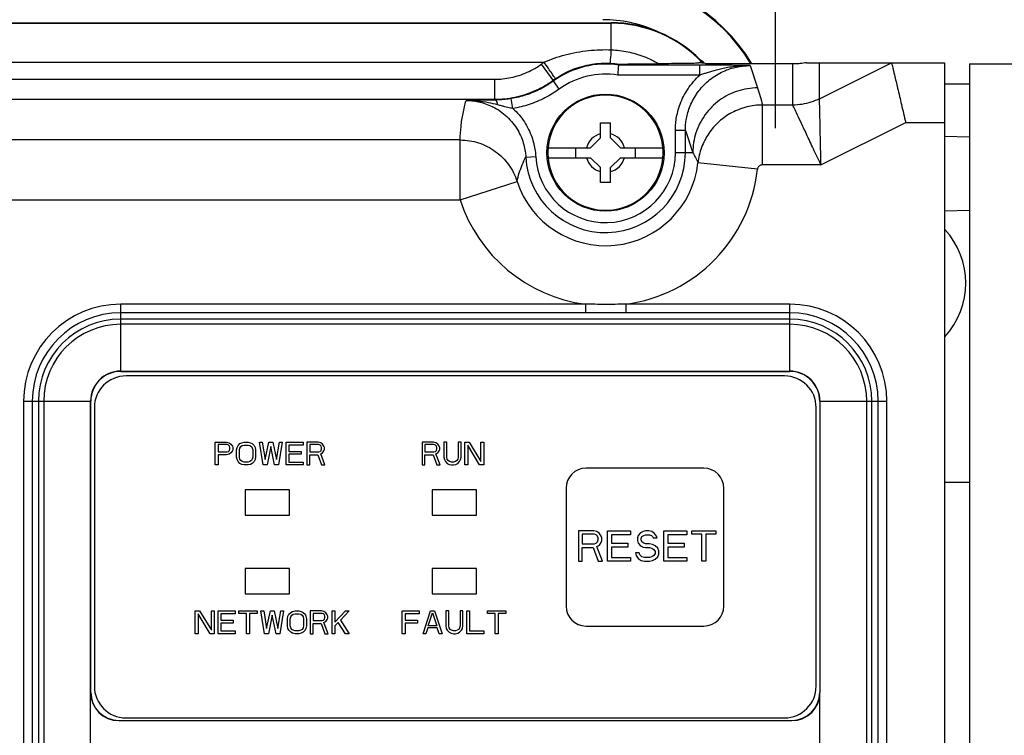
# Model space of a CAD drawing. Units: inches. Extents: x 0 to 34, y 0 to 22.
# Drawn here: x 11.1 to 13.7, y 16.7 to 18.6 of the extents above; entities that cross this region are included whole.
import ezdxf

# ---------------------------------------------------------------- set-up
doc = ezdxf.new("R2010")
doc.units = ezdxf.units.IN
doc.header["$LTSCALE"] = 1.87
doc.header["$MEASUREMENT"] = 0
doc.layers.get('0').update_dxf_attribs({"linetype": 'CONTINUOUS'})
doc.layers.add('COS_FEATURE', color=7, linetype='CONTINUOUS')
doc.styles.get("Standard").update_dxf_attribs({"font": 'txt', "width": 0.8})
doc.dimstyles.new('DIMSTYLE_1', dxfattribs={"dimtxt": 0.15625, "dimasz": 0.1875, "dimexe": 0.18, "dimexo": 0.0625, "dimgap": 0.09, "dimtad": 0, "dimtih": 1, "dimtoh": 1, "dimdec": 3, "dimlfac": 1.538462, "dimzin": 4, "dimdsep": 46, "dimtxsty": 'STANDARD', "dimblk": 'CLOSED', "dimblk1": 'CLOSED', "dimblk2": 'CLOSED', "dimcen": 0.09, "dimadec": 0, "dimazin": 0, "dimtp": 0.001, "dimtm": 0.001, "dimtfac": 1, "dimtdec": 3, "dimtofl": 0, "dimtmove": 0, "dimatfit": 3, "dimldrblk": 'CLOSED', "dimfxl": 1, "dimtolj": 1, "dimtzin": 4, "dimarcsym": 0})
doc.dimstyles.new('DIMSTYLE_2', dxfattribs={"dimtxt": 0.15625, "dimasz": 0.1875, "dimexe": 0.18, "dimexo": 0.0625, "dimgap": 0.09, "dimtad": 0, "dimtih": 1, "dimtoh": 1, "dimdec": 1, "dimlfac": 1.538462, "dimzin": 4, "dimdsep": 46, "dimtxsty": 'STANDARD', "dimblk": 'CLOSED', "dimblk1": 'CLOSED', "dimblk2": 'CLOSED', "dimcen": 0.09, "dimadec": 0, "dimazin": 0, "dimtp": 0.1, "dimtm": 0.1, "dimtfac": 1, "dimtdec": 1, "dimtofl": 0, "dimtmove": 0, "dimatfit": 3, "dimldrblk": 'CLOSED', "dimfxl": 1, "dimtolj": 1, "dimtzin": 4, "dimarcsym": 0})

# ---------------------------------------------------------------- blocks, each defined once
blk = doc.blocks.new('_CLOSED')
at = {"color": 0, "linetype": 'BYBLOCK'}
for p, q in [((0, 0), (-1, 0.167)), ((-1, 0.167), (-1, -0.167)), ((-1, -0.167), (0, 0)), ((-1, 0), (0, 0))]:
    blk.add_line(p, q, dxfattribs=at)
blk = doc.blocks.new('*D4')
at = {"color": 2, "linetype": 'CONTINUOUS'}
for p, q in [((4.0829, 18.3134), (4.0829, 20.4114)), ((15.4549, 18.438), (15.4549, 20.4114)), ((4.0829, 20.2864), (9.0035, 20.2864)), ((15.4549, 20.2864), (10.0347, 20.2864))]:
    blk.add_line(p, q, dxfattribs=at)
at = {"color": 2, "linetype": 'CONTINUOUS', "xscale": 0.1875, "yscale": 0.1875, "zscale": 0.1875, "rotation": 180}
blk.add_blockref('_CLOSED', (4.0829, 20.2864), dxfattribs=at)
at = {"color": 2, "linetype": 'CONTINUOUS', "xscale": 0.1875, "yscale": 0.1875, "zscale": 0.1875}
blk.add_blockref('_CLOSED', (15.4549, 20.2864), dxfattribs=at)
at = {"color": 2, "linetype": 'CONTINUOUS', "width": 0.8}
for s, height, p in [('444,38', 0.15625, (9.0816, 20.2083)), ('[', 0.1562, (9.0816, 19.9739)), (']', 0.1562, (9.8316, 19.9739)), ('17.50', 0.15625, (9.2066, 19.9739))]:
    blk.add_text(s, height=height, dxfattribs=at).set_placement(p)
blk = doc.blocks.new('*D6')
at = {"color": 2, "linetype": 'CONTINUOUS'}
for p, q in [((12.2847, 19.0248), (12.2847, 19.7858)), ((13.0631, 18.2852), (13.0631, 19.7858)), ((12.2847, 19.6608), (12.6739, 19.6608)), ((13.0631, 19.6608), (12.6739, 19.6608)), ((12.6739, 19.6608), (13.1009, 19.6608))]:
    blk.add_line(p, q, dxfattribs=at)
at = {"color": 2, "linetype": 'CONTINUOUS', "xscale": 0.1875, "yscale": 0.1875, "zscale": 0.1875, "rotation": 180}
blk.add_blockref('_CLOSED', (12.2847, 19.6608), dxfattribs=at)
at = {"color": 2, "linetype": 'CONTINUOUS', "xscale": 0.1875, "yscale": 0.1875, "zscale": 0.1875}
blk.add_blockref('_CLOSED', (13.0631, 19.6608), dxfattribs=at)
at = {"color": 2, "linetype": 'CONTINUOUS', "width": 0.8}
for s, height, p in [('30,4', 0.15625, (13.179, 19.5827)), ('[', 0.1562, (13.179, 19.3483)), (']', 0.1562, (13.429, 19.3483)), ('1', 0.1562, (13.304, 19.3483))]:
    blk.add_text(s, height=height, dxfattribs=at).set_placement(p)
blk = doc.blocks.new('*D7')
at = {"color": 2, "linetype": 'CONTINUOUS'}
for p, q in [((12.7567, 19.2054), (17.1393, 19.2054)), ((17.0143, 19.2054), (17.0143, 16.0276)), ((17.0143, 11.8481), (17.0143, 15.4807)), ((12.7567, 11.8481), (17.1393, 11.8481))]:
    blk.add_line(p, q, dxfattribs=at)
at = {"color": 2, "linetype": 'CONTINUOUS', "xscale": 0.1875, "yscale": 0.1875, "zscale": 0.1875}
for p, rotation in [((17.0143, 19.2054), 90), ((17.0143, 11.8481), 270)]:
    blk.add_blockref('_CLOSED', p, dxfattribs=dict(at, rotation=rotation))
at = {"color": 2, "linetype": 'CONTINUOUS', "width": 0.8}
for s, height, p in [('287,5', 0.15625, (16.5768, 15.7932)), ('[', 0.1562, (16.5768, 15.5588)), ('11.32', 0.15625, (16.7018, 15.5588)), (']', 0.1562, (17.3268, 15.5588))]:
    blk.add_text(s, height=height, dxfattribs=at).set_placement(p)
blk = doc.blocks.new('*D8')
at = {"color": 2, "linetype": 'CONTINUOUS'}
for p, q in [((12.3472, 18.9623), (16.1575, 18.9623)), ((16.0325, 18.9623), (16.0325, 15.8169)), ((16.0325, 12.104), (16.0325, 15.2701)), ((12.4137, 12.104), (16.1575, 12.104))]:
    blk.add_line(p, q, dxfattribs=at)
at = {"color": 2, "linetype": 'CONTINUOUS', "xscale": 0.1875, "yscale": 0.1875, "zscale": 0.1875}
for p, rotation in [((16.0325, 18.9623), 90), ((16.0325, 12.104), 270)]:
    blk.add_blockref('_CLOSED', p, dxfattribs=dict(at, rotation=rotation))
at = {"color": 2, "linetype": 'CONTINUOUS', "width": 0.8}
for s, height, p in [('268', 0.15625, (15.595, 15.5826)), ('[', 0.1562, (15.595, 15.3482)), (']', 0.1562, (16.345, 15.3482)), ('10.55', 0.15625, (15.72, 15.3482))]:
    blk.add_text(s, height=height, dxfattribs=at).set_placement(p)

msp = doc.modelspace()

# ---------------------------------------------------------------- linework, layer by layer
at = {"color": 7, "linetype": 'CONTINUOUS'}
for p, q in [((8.77368, 18.55587), (12.64195, 18.55587)), ((8.77368, 18.5544), (12.64195, 18.5544)), ((12.64195, 18.4864), (12.64195, 18.55587)), ((8.77368, 18.45463), (12.46976, 18.45463)), ((12.49257, 18.40815), (12.46258, 18.4496)), ((12.66126, 18.44935), (12.66109, 18.4471)), ((12.86933, 18.4471), (12.66109, 18.4471)), ((12.86933, 18.42151), (12.86933, 18.4471)), ((12.87538, 18.45301), (12.87538, 18.45731)), ((12.87538, 18.45301), (12.8794, 18.45301)), ((13.10771, 18.44994), (12.88628, 18.44994)), ((13.10771, 18.34448), (13.10771, 18.44994)), ((13.14261, 18.45314), (13.49718, 18.45314)), ((13.17632, 18.36068), (13.17632, 18.45314)), ((13.17632, 18.36068), (13.36129, 18.4531)), ((13.49718, 18.45314), (13.49718, 12.61314)), ((13.56116, 18.45046), (15.29236, 18.45046)), ((13.56116, 18.45046), (13.56116, 12.61582)), ((12.86933, 18.42151), (12.65911, 18.42151)), ((12.99835, 18.44579), (13.01746, 18.38848)), ((8.93852, 18.41075), (12.34262, 18.41075)), ((12.34262, 18.35959), (12.34262, 18.41075)), ((12.49257, 18.40815), (12.49353, 18.40629)), ((12.50855, 18.38559), (12.49353, 18.40629)), ((13.49718, 18.39928), (13.56116, 18.39928)), ((8.93852, 18.35959), (12.34262, 18.35959)), ((12.38912, 18.3357), (12.38495, 18.36094)), ((13.10771, 18.34448), (13.02972, 18.34448)), ((13.02972, 18.19099), (13.02972, 18.34448)), ((12.61431, 18.29897), (12.6399, 18.29897)), ((12.61431, 18.26058), (12.61431, 18.29897)), ((12.6399, 18.26058), (12.6399, 18.29897)), ((13.18013, 18.19099), (13.3975, 18.2996)), ((13.3975, 18.2996), (13.49718, 18.2996)), ((12.83205, 18.27942), (12.80646, 18.27942)), ((12.80646, 18.2222), (12.80646, 18.27942)), ((12.83205, 18.2222), (12.83205, 18.27942)), ((12.83205, 18.27942), (12.85112, 18.2222)), ((12.25394, 18.25491), (11.01812, 18.25491)), ((12.25394, 18.10142), (12.25394, 18.25491)), ((12.61431, 18.26058), (12.58872, 18.23499)), ((12.6399, 18.26058), (12.66549, 18.23499)), ((13.49718, 18.26493), (13.56116, 18.26326)), ((12.47989, 18.23499), (12.58872, 18.23499)), ((12.55033, 18.23499), (12.55033, 18.2094)), ((12.66549, 18.23499), (12.77432, 18.23499)), ((12.70388, 18.2094), (12.70388, 18.23499)), ((12.85112, 18.2222), (12.80646, 18.2222)), ((12.42247, 18.21102), (12.44802, 18.21242)), ((12.47989, 18.2094), (12.58872, 18.2094)), ((12.61431, 18.18381), (12.58872, 18.2094)), ((12.6399, 18.18381), (12.66549, 18.2094)), ((12.66549, 18.2094), (12.77432, 18.2094)), ((13.017, 18.17958), (12.86437, 18.19626)), ((12.61431, 18.14542), (12.61431, 18.18381)), ((12.6399, 18.14542), (12.6399, 18.18381)), ((13.18013, 18.19099), (13.02972, 18.19099)), ((12.25394, 18.10142), (12.40002, 18.1487)), ((12.6399, 18.14542), (12.61431, 18.14542)), ((10.86462, 18.10142), (12.25396, 18.10142)), ((13.49718, 18.073), (13.56116, 18.07468)), ((11.38289, 17.66099), (11.38289, 17.83341)), ((12.57535, 17.83341), (11.38289, 17.83341)), ((12.57534, 17.83341), (12.57534, 17.81125)), ((13.10002, 17.83341), (12.67887, 17.83341)), ((12.67887, 17.83341), (12.67887, 17.81125)), ((13.10002, 17.66099), (13.10002, 17.83341)), ((12.57534, 17.81125), (11.38289, 17.81125)), ((13.10002, 17.79514), (11.38289, 17.79514)), ((13.10002, 17.81125), (12.67887, 17.81125)), ((13.10002, 17.78183), (11.38289, 17.78183)), ((11.38289, 17.66167), (13.10002, 17.66167)), ((11.38289, 17.66099), (13.10002, 17.66099)), ((13.08646, 17.64925), (11.39646, 17.64925)), ((11.13371, 17.58422), (11.13371, 15.12241)), ((11.13371, 17.58422), (11.30612, 17.58422)), ((11.15587, 17.58422), (11.15587, 15.12241)), ((11.17198, 17.58422), (11.17198, 15.12241)), ((11.18528, 17.58422), (11.18528, 15.12241)), ((11.30545, 16.83694), (11.30545, 17.58422)), ((11.30612, 16.83698), (11.30612, 17.58422)), ((11.31521, 17.568), (11.31521, 16.853)), ((13.16771, 16.853), (13.16771, 17.568)), ((13.17679, 17.58422), (13.3492, 17.58422)), ((13.17679, 17.58422), (13.17679, 16.83698)), ((13.17746, 17.58422), (13.17746, 16.83694)), ((13.29763, 15.12241), (13.29763, 17.58422)), ((13.31093, 15.12241), (13.31093, 17.58422)), ((13.32704, 15.12241), (13.32704, 17.58422)), ((13.3492, 15.12241), (13.3492, 17.58422)), ((12.87961, 17.41233), (12.57702, 17.41233)), ((12.52584, 17.36115), (12.52584, 17.05857)), ((12.93079, 17.05857), (12.93079, 17.36115)), ((13.56116, 17.37566), (13.49718, 17.37566)), ((11.81603, 17.35675), (11.70228, 17.35675)), ((11.70228, 17.35675), (11.70228, 17.29175)), ((11.81603, 17.29175), (11.81603, 17.35675)), ((12.29573, 17.35675), (12.18198, 17.35675)), ((12.18198, 17.35675), (12.18198, 17.29175)), ((12.29573, 17.29175), (12.29573, 17.35675)), ((11.70228, 17.29175), (11.81603, 17.29175)), ((12.18198, 17.29175), (12.29573, 17.29175)), ((11.81603, 17.15504), (11.70228, 17.15504)), ((11.70228, 17.15504), (11.70228, 17.09004)), ((11.81603, 17.09004), (11.81603, 17.15504)), ((12.29573, 17.15504), (12.18198, 17.15504)), ((12.18198, 17.15504), (12.18198, 17.09004)), ((12.29573, 17.09004), (12.29573, 17.15504)), ((11.70228, 17.09004), (11.81603, 17.09004)), ((12.18198, 17.09004), (12.29573, 17.09004)), ((12.57702, 17.00738), (12.87961, 17.00738)), ((11.30545, 16.83694), (11.30612, 16.83698)), ((11.30545, 16.61694), (11.30547, 16.83694)), ((13.17746, 16.83694), (13.17679, 16.83698)), ((13.17744, 16.61694), (13.17746, 16.83694)), ((11.37778, 16.76533), (13.10514, 16.76533)), ((11.37778, 16.76466), (11.37778, 16.76533)), ((11.37778, 16.76466), (13.10514, 16.76466)), ((11.39646, 16.77175), (13.08646, 16.77175)), ((13.10514, 16.76466), (13.10514, 16.76533))]:
    msp.add_line(p, q, dxfattribs=at)
msp.add_lwpolyline([(13.36129, 18.4531), (13.36127, 18.45313), (13.36124, 18.45314), (13.36119, 18.45314)], dxfattribs=at)
msp.add_circle((12.62711, 18.2222), 0.15034, dxfattribs=at)
for centre, radius, start, end in [((12.61994, 18.22271), 0.44528, 30.74529, 90), ((12.61994, 18.22271), 0.4432, 30.9507, 90), ((12.61994, 18.22271), 0.34087, 66.02645, 90), ((12.64195, 18.23499), 0.32088, 44.5945, 90), ((12.64195, 18.23499), 0.31941, 43.04491, 90), ((12.62711, 18.2222), 0.28068, 124.09541, 125.88536), ((12.62711, 18.2222), 0.22745, 81.40631, 125.96449), ((12.64195, 18.23499), 0.32236, 42.55692, 43.60365), ((12.62711, 18.2222), 0.20187, 80.87696, 125.96449), ((12.62711, 18.2222), 0.22952, 124.09541, 125.88536), ((12.62711, 18.2222), 0.14781, 4.96738, 175.03386), ((12.62711, 18.2222), 0.05031, 104.73391, 165.26609), ((12.62711, 18.2222), 0.05031, 14.73391, 75.26609), ((12.62711, 18.2222), 0.20495, 183.12539, 360), ((12.62711, 18.2222), 0.17936, 183.12539, 360), ((12.62711, 18.2222), 0.23868, 197.93404, 353.76281), ((12.62711, 18.2222), 0.14781, 184.96738, 355.03386), ((12.62711, 18.2222), 0.05031, 194.73391, 255.26609), ((12.62711, 18.2222), 0.05031, 284.73391, 345.26609), ((12.62711, 18.2222), 0.39222, 277.58375, 353.76279), ((12.62711, 18.2222), 0.39222, 197.93461, 262.41659), ((13.34671, 17.88747), 0.20472, 317.62151, 42.37849), ((11.38289, 17.58422), 0.24918, 90, 180), ((13.10002, 17.58422), 0.24918, 0, 90), ((11.38289, 17.58422), 0.22702, 90, 180), ((11.38289, 17.58422), 0.21091, 90, 180), ((13.10002, 17.58422), 0.22702, 0, 90), ((13.10002, 17.58422), 0.21091, 0, 90), ((11.38289, 17.58422), 0.19761, 90, 180), ((13.10002, 17.58422), 0.19761, 0, 90), ((11.38289, 17.58422), 0.07744, 90, 180), ((11.38289, 17.58422), 0.07677, 90, 180), ((11.39646, 17.568), 0.08125, 90, 180), ((13.08646, 17.568), 0.08125, 0, 90), ((13.10002, 17.58422), 0.07744, 0, 90), ((13.10002, 17.58422), 0.07677, 0, 90), ((12.57702, 17.36115), 0.05118, 90, 180), ((12.87961, 17.36115), 0.05118, 0, 90), ((12.57702, 17.05857), 0.05118, 180, 270), ((12.87961, 17.05857), 0.05118, 270, 360), ((11.37778, 16.83698), 0.07232, 180.03015, 270), ((11.37778, 16.83698), 0.07165, 180, 270), ((11.39646, 16.853), 0.08125, 180, 270), ((13.08646, 16.853), 0.08125, 270, 360), ((13.10514, 16.83698), 0.07165, 270, 360), ((13.10514, 16.83698), 0.07232, 270, 359.96986)]:
    msp.add_arc(centre, radius, start, end, dxfattribs=at)
for points, knots in [([(12.46976, 18.45463), (12.47807, 18.45835), (12.49574, 18.46537), (12.52373, 18.47395), (12.55341, 18.4805), (12.58351, 18.48476), (12.61307, 18.48676), (12.63248, 18.48673), (12.64195, 18.4864)], [0, 0, 0, 0, 0.1546722, 0.322761, 0.4969378, 0.6705133, 0.8389431, 1, 1, 1, 1]), ([(12.63924, 18.4516), (12.6402, 18.45285), (12.63931, 18.45917), (12.64142, 18.47019), (12.6416, 18.48045), (12.64195, 18.4864)], [0, 0, 0, 0, 0.1353242, 0.4877788, 1, 1, 1, 1]), ([(12.64195, 18.4864), (12.65621, 18.48586), (12.68469, 18.48243), (12.72599, 18.47034), (12.75188, 18.45784), (12.76423, 18.45057)], [0, 0, 0, 0, 0.3328728, 0.6657087, 1, 1, 1, 1]), ([(12.34262, 18.41075), (12.34947, 18.41075), (12.36348, 18.41146), (12.38459, 18.41471), (12.40571, 18.42031), (12.42612, 18.42814), (12.4452, 18.4379), (12.45701, 18.44557), (12.46258, 18.4496)], [0, 0, 0, 0, 0.1603103, 0.3278689, 0.4992672, 0.6708879, 0.8389483, 1, 1, 1, 1]), ([(12.49845, 18.41226), (12.49797, 18.4136), (12.4945, 18.41759), (12.48897, 18.42658), (12.47997, 18.43941), (12.47337, 18.44931), (12.46976, 18.45463)], [0, 0, 0, 0, 0.0835088, 0.3019807, 0.6232481, 1, 1, 1, 1]), ([(12.49845, 18.41226), (12.50513, 18.41678), (12.51937, 18.42538), (12.54229, 18.43606), (12.56663, 18.44423), (12.59134, 18.44955), (12.6156, 18.45205), (12.63151, 18.45201), (12.63924, 18.4516)], [0, 0, 0, 0, 0.1628206, 0.334836, 0.5090023, 0.6796865, 0.8436892, 1, 1, 1, 1]), ([(12.63924, 18.4516), (12.64293, 18.4514), (12.65029, 18.45083), (12.65762, 18.4499), (12.66126, 18.44935)], [0, 0, 0, 0, 0.5001818, 1, 1, 1, 1]), ([(12.65911, 18.42151), (12.65945, 18.42571), (12.66002, 18.43302), (12.66067, 18.44154), (12.661, 18.44588), (12.66109, 18.4471)], [0, 0, 0, 0, 0.4919644, 0.8570956, 1, 1, 1, 1]), ([(12.66126, 18.44935), (12.66129, 18.44978), (12.66367, 18.44909), (12.66591, 18.44979), (12.67047, 18.4496), (12.67545, 18.44979), (12.68122, 18.44984), (12.68749, 18.44993), (12.69433, 18.45002), (12.70183, 18.4501), (12.71005, 18.45019), (12.71906, 18.45028), (12.72893, 18.45036), (12.73975, 18.45044), (12.75162, 18.45051), (12.7599, 18.45055), (12.76423, 18.45057)], [0, 0, 0, 0, 0.0127066, 0.0438891, 0.0857788, 0.136286, 0.1924387, 0.2528181, 0.3190872, 0.3917475, 0.471337, 0.5585527, 0.654108, 0.7588786, 0.8739584, 1, 1, 1, 1]), ([(12.87538, 18.45301), (12.87493, 18.45197), (12.86902, 18.45318), (12.86068, 18.45121), (12.84382, 18.45163), (12.82222, 18.45089), (12.79481, 18.45076), (12.77495, 18.45061), (12.76423, 18.45057)], [0, 0, 0, 0, 0.0304265, 0.1184918, 0.2642101, 0.4634213, 0.7106789, 1, 1, 1, 1]), ([(12.99835, 18.44579), (12.99235, 18.44589), (12.9808, 18.44607), (12.96401, 18.44632), (12.9482, 18.44653), (12.93318, 18.44671), (12.91893, 18.44686), (12.90548, 18.44697), (12.89282, 18.44704), (12.88086, 18.44709), (12.87311, 18.4471), (12.86933, 18.4471)], [0, 0, 0, 0, 0.139537, 0.2686951, 0.3904793, 0.5071899, 0.6178343, 0.7219015, 0.8198081, 0.9122781, 1, 1, 1, 1]), ([(12.87538, 18.45731), (12.87456, 18.45781), (12.87292, 18.45881), (12.87127, 18.45979), (12.87045, 18.46028)], [0, 0, 0, 0, 0.5007087, 1, 1, 1, 1]), ([(12.87045, 18.46028), (12.87128, 18.45908), (12.87293, 18.45667), (12.87456, 18.45423), (12.87538, 18.45301)], [0, 0, 0, 0, 0.4974378, 1, 1, 1, 1]), ([(12.88628, 18.44994), (12.88514, 18.45046), (12.88285, 18.45148), (12.88055, 18.4525), (12.8794, 18.45301)], [0, 0, 0, 0, 0.4981613, 1, 1, 1, 1]), ([(13.14261, 18.45314), (13.14139, 18.45314), (13.13762, 18.45234), (13.13019, 18.45136), (13.11977, 18.45021), (13.11189, 18.44994), (13.10771, 18.44994)], [0, 0, 0, 0, 0.1045124, 0.3263443, 0.6421266, 1, 1, 1, 1]), ([(13.36129, 18.4531), (13.36197, 18.45023), (13.36442, 18.43982), (13.36956, 18.41806), (13.37732, 18.38514), (13.38694, 18.34437), (13.39388, 18.31497), (13.3975, 18.2996)], [0, 0, 0, 0, 0.0561835, 0.203332, 0.4253332, 0.699641, 1, 1, 1, 1]), ([(12.80646, 18.27942), (12.80646, 18.28409), (12.80683, 18.29418), (12.8087, 18.31032), (12.81244, 18.32826), (12.81851, 18.34744), (12.82718, 18.36712), (12.83858, 18.38656), (12.85261, 18.40502), (12.86353, 18.41624), (12.86933, 18.42151)], [0, 0, 0, 0, 0.0876692, 0.1892301, 0.3045452, 0.4309092, 0.5659133, 0.7072846, 0.8527247, 1, 1, 1, 1]), ([(12.83205, 18.27942), (12.83205, 18.2835), (12.83238, 18.29231), (12.83402, 18.30641), (12.83731, 18.32208), (12.84265, 18.33883), (12.85029, 18.35601), (12.86032, 18.37295), (12.87266, 18.38901), (12.88705, 18.40361), (12.90306, 18.41628), (12.92011, 18.42667), (12.93754, 18.43465), (12.95464, 18.44026), (12.97071, 18.44372), (12.98517, 18.44545), (12.9942, 18.44579), (12.99835, 18.44579)], [0, 0, 0, 0, 0.0468503, 0.1011682, 0.1628813, 0.2305013, 0.302746, 0.3783754, 0.4561431, 0.5348423, 0.6132407, 0.6900032, 0.7637163, 0.8329658, 0.8963294, 0.9522524, 1, 1, 1, 1]), ([(12.99835, 18.44579), (12.9913, 18.44584), (12.97786, 18.44543), (12.95871, 18.44354), (12.94144, 18.44082), (12.92589, 18.43761), (12.91196, 18.4342), (12.89956, 18.4308), (12.8885, 18.42754), (12.87858, 18.42447), (12.87231, 18.42247), (12.86933, 18.42151)], [0, 0, 0, 0, 0.1604528, 0.3055863, 0.4374058, 0.5579949, 0.6666196, 0.7636392, 0.8504936, 0.9288056, 1, 1, 1, 1]), ([(12.36826, 18.36088), (12.37717, 18.36178), (12.39509, 18.36454), (12.42148, 18.37153), (12.447, 18.38133), (12.47084, 18.39352), (12.4856, 18.40311), (12.49257, 18.40815)], [0, 0, 0, 0, 0.1995803, 0.4036765, 0.6080044, 0.8081557, 1, 1, 1, 1]), ([(12.49353, 18.40629), (12.48288, 18.39857), (12.46033, 18.38472), (12.42372, 18.36942), (12.39797, 18.36309), (12.38495, 18.36094)], [0, 0, 0, 0, 0.332563, 0.6662914, 1, 1, 1, 1]), ([(12.50855, 18.38559), (12.49688, 18.37712), (12.47209, 18.36189), (12.43183, 18.34505), (12.40346, 18.33807), (12.38912, 18.3357)], [0, 0, 0, 0, 0.3315458, 0.6657175, 1, 1, 1, 1]), ([(13.01746, 18.38848), (13.00011, 18.38847), (12.96518, 18.38295), (12.91809, 18.35894), (12.88067, 18.32154), (12.85665, 18.27446), (12.85113, 18.23954), (12.85112, 18.2222)], [0, 0, 0, 0, 0.2000212, 0.4000428, 0.6000509, 0.8000367, 1, 1, 1, 1]), ([(13.01746, 18.38848), (13.01986, 18.38127), (13.02431, 18.3667), (13.02804, 18.35193), (13.02972, 18.34448)], [0, 0, 0, 0, 0.4987253, 1, 1, 1, 1]), ([(12.25394, 18.25491), (12.25425, 18.26643), (12.2558, 18.28931), (12.26092, 18.32319), (12.26613, 18.34531), (12.26918, 18.35622)], [0, 0, 0, 0, 0.3366441, 0.6690724, 1, 1, 1, 1]), ([(12.34337, 18.35727), (12.33543, 18.35719), (12.3193, 18.357), (12.29457, 18.35664), (12.27778, 18.35637), (12.26918, 18.35622)], [0, 0, 0, 0, 0.3212849, 0.6521576, 1, 1, 1, 1]), ([(12.35093, 18.34482), (12.34299, 18.34694), (12.32606, 18.35098), (12.29878, 18.35529), (12.27937, 18.3563), (12.26918, 18.35622)], [0, 0, 0, 0, 0.2976741, 0.6304582, 1, 1, 1, 1]), ([(12.26918, 18.35622), (12.27409, 18.35622), (12.28463, 18.35572), (12.30136, 18.35317), (12.31903, 18.34832), (12.33076, 18.34347), (12.33643, 18.34071)], [0, 0, 0, 0, 0.2116185, 0.4543184, 0.7281906, 1, 1, 1, 1]), ([(12.34337, 18.35727), (12.34325, 18.35766), (12.343, 18.35843), (12.34275, 18.3592), (12.34262, 18.35959)], [0, 0, 0, 0, 0.5000318, 1, 1, 1, 1]), ([(12.38495, 18.36094), (12.38245, 18.36053), (12.37732, 18.35975), (12.36943, 18.35878), (12.36116, 18.35801), (12.35243, 18.35747), (12.34645, 18.3573), (12.34337, 18.35727)], [0, 0, 0, 0, 0.1825023, 0.3723394, 0.5705151, 0.7791586, 1, 1, 1, 1]), ([(12.35093, 18.34482), (12.35045, 18.34703), (12.34932, 18.35085), (12.34702, 18.35539), (12.34449, 18.35719), (12.34337, 18.35727)], [0, 0, 0, 0, 0.447169, 0.7786035, 1, 1, 1, 1]), ([(13.17632, 18.36068), (13.16925, 18.35715), (13.15456, 18.35117), (13.13142, 18.34571), (13.1156, 18.34448), (13.10771, 18.34448)], [0, 0, 0, 0, 0.3333402, 0.6666754, 1, 1, 1, 1]), ([(13.18014, 18.19099), (13.17989, 18.20632), (13.17908, 18.23554), (13.17824, 18.27628), (13.17745, 18.31026), (13.17688, 18.33562), (13.17653, 18.35145), (13.17635, 18.3587), (13.17631, 18.36068)], [0, 0, 0, 0, 0.2710464, 0.5166381, 0.720158, 0.8719241, 0.9649765, 1, 1, 1, 1]), ([(12.33643, 18.34071), (12.33694, 18.34046), (12.34393, 18.337), (12.35708, 18.32921), (12.37439, 18.31524), (12.38958, 18.2988), (12.40201, 18.28066), (12.41133, 18.26183), (12.41757, 18.24343), (12.42111, 18.22655), (12.4222, 18.2159), (12.42247, 18.21102)], [0, 0, 0, 0, 0.0103758, 0.1433915, 0.2802506, 0.4181369, 0.5537315, 0.6833737, 0.8033859, 0.9102112, 1, 1, 1, 1]), ([(12.38912, 18.3357), (12.38704, 18.33607), (12.38269, 18.33691), (12.37585, 18.33841), (12.36832, 18.34024), (12.35993, 18.34241), (12.35405, 18.34398), (12.35093, 18.34482)], [0, 0, 0, 0, 0.16132, 0.33848, 0.5343891, 0.7534545, 1, 1, 1, 1]), ([(12.38912, 18.3357), (12.3948, 18.33058), (12.40546, 18.31965), (12.41908, 18.30156), (12.43, 18.28249), (12.43811, 18.2633), (12.44356, 18.24485), (12.44673, 18.22798), (12.44775, 18.21733), (12.44802, 18.21242)], [0, 0, 0, 0, 0.1637395, 0.3259861, 0.4835261, 0.6330149, 0.7711459, 0.8946267, 1, 1, 1, 1]), ([(13.02972, 18.34448), (13.01625, 18.34448), (12.98918, 18.34117), (12.95108, 18.32658), (12.91759, 18.30323), (12.89073, 18.27249), (12.87207, 18.2362), (12.86585, 18.20966), (12.86438, 18.19626)], [0, 0, 0, 0, 0.1666969, 0.3333555, 0.5000207, 0.6666777, 0.8333019, 1, 1, 1, 1]), ([(13.18013, 18.19099), (13.17351, 18.20479), (13.16119, 18.23124), (13.14377, 18.26801), (13.12929, 18.29874), (13.11847, 18.3217), (13.11166, 18.33605), (13.10859, 18.34267), (13.10771, 18.34448)], [0, 0, 0, 0, 0.2705746, 0.515815, 0.7191927, 0.8710453, 0.9644347, 1, 1, 1, 1]), ([(12.25394, 18.25491), (12.26997, 18.25491), (12.30225, 18.24982), (12.34575, 18.22761), (12.38029, 18.19307), (12.39508, 18.16394), (12.40002, 18.1487)], [0, 0, 0, 0, 0.2500296, 0.5000447, 0.7500352, 1, 1, 1, 1]), ([(12.47989, 18.23499), (12.47952, 18.23073), (12.47915, 18.22219), (12.47952, 18.21365), (12.47989, 18.2094)], [0, 0, 0, 0, 0.5006535, 1, 1, 1, 1]), ([(12.77432, 18.2094), (12.77469, 18.21366), (12.77506, 18.2222), (12.77469, 18.23074), (12.77432, 18.23499)], [0, 0, 0, 0, 0.5006535, 1, 1, 1, 1]), ([(12.85112, 18.2222), (12.85354, 18.21803), (12.85819, 18.2095), (12.86238, 18.20074), (12.86437, 18.19626)], [0, 0, 0, 0, 0.4957334, 1, 1, 1, 1]), ([(12.40002, 18.1487), (12.40162, 18.15611), (12.40544, 18.17058), (12.41298, 18.19142), (12.41914, 18.20464), (12.42247, 18.21102)], [0, 0, 0, 0, 0.3424052, 0.6749983, 1, 1, 1, 1]), ([(13.02972, 18.19099), (13.02868, 18.19099), (13.0266, 18.19074), (13.02367, 18.18961), (13.02109, 18.18781), (13.01902, 18.18544), (13.01759, 18.18265), (13.01712, 18.18061), (13.017, 18.17958)], [0, 0, 0, 0, 0.1665767, 0.3333928, 0.5002118, 0.6670387, 0.8338772, 1, 1, 1, 1]), ([(12.67887, 17.83341), (12.66079, 17.83307), (12.62628, 17.83278), (12.59177, 17.8331), (12.57534, 17.83341)], [0, 0, 0, 0, 0.5239485, 1, 1, 1, 1]), ([(12.67887, 17.81125), (12.66081, 17.81124), (12.6263, 17.81128), (12.59179, 17.81124), (12.57534, 17.81125)], [0, 0, 0, 0, 0.523456, 1, 1, 1, 1])]:
    msp.add_open_spline(points, degree=3, knots=knots, dxfattribs=at)
msp.add_open_spline([(12.34262, 18.35959), (12.35118, 18.35959), (12.35974, 18.36002), (12.36826, 18.36088)], degree=3, dxfattribs=at)
at = {"layer": 'COS_FEATURE', "color": 7, "linetype": 'CONTINUOUS'}
for p, q in [((11.62551, 17.42073), (11.62551, 17.47923)), ((11.62551, 17.47923), (11.65476, 17.47923)), ((11.63282, 17.473), (11.63282, 17.45433)), ((11.65598, 17.473), (11.63282, 17.473)), ((11.65476, 17.47923), (11.66085, 17.47798)), ((11.65963, 17.47176), (11.65598, 17.473)), ((11.66207, 17.46927), (11.65963, 17.47176)), ((11.66085, 17.47798), (11.66573, 17.47425)), ((11.66329, 17.46553), (11.66207, 17.46927)), ((11.66207, 17.45807), (11.66329, 17.4618)), ((11.66329, 17.4618), (11.66329, 17.46553)), ((11.66573, 17.47425), (11.66938, 17.46927)), ((11.66938, 17.46927), (11.6706, 17.46553)), ((11.6706, 17.46553), (11.6706, 17.46055)), ((11.68035, 17.45931), (11.68157, 17.46553)), ((11.68157, 17.46553), (11.68401, 17.47051)), ((11.68401, 17.47051), (11.68888, 17.47549)), ((11.68767, 17.45931), (11.68888, 17.46429)), ((11.68888, 17.47549), (11.69376, 17.47798)), ((11.68888, 17.46429), (11.69132, 17.46802)), ((11.69132, 17.46802), (11.69498, 17.47051)), ((11.69376, 17.47798), (11.69985, 17.47923)), ((11.69498, 17.47051), (11.69985, 17.47176)), ((11.69985, 17.47923), (11.7096, 17.47923)), ((11.69985, 17.47176), (11.7096, 17.47176)), ((11.7096, 17.47923), (11.7157, 17.47798)), ((11.7096, 17.47176), (11.71448, 17.47051)), ((11.71448, 17.47051), (11.71813, 17.46802)), ((11.7157, 17.47798), (11.72057, 17.47549)), ((11.71813, 17.46802), (11.72057, 17.46429)), ((11.72057, 17.47549), (11.72545, 17.47051)), ((11.72057, 17.46429), (11.72179, 17.45931)), ((11.72545, 17.47051), (11.72788, 17.46553)), ((11.72788, 17.46553), (11.7291, 17.45931)), ((11.73885, 17.47923), (11.74617, 17.47923)), ((11.7486, 17.42073), (11.73885, 17.47923)), ((11.74617, 17.47923), (11.75348, 17.43442)), ((11.75348, 17.43442), (11.76323, 17.47923)), ((11.7681, 17.46802), (11.75835, 17.42073)), ((11.76323, 17.47923), (11.77298, 17.47923)), ((11.77785, 17.42073), (11.7681, 17.46802)), ((11.77298, 17.47923), (11.78273, 17.43442)), ((11.78273, 17.43442), (11.79004, 17.47923)), ((11.79735, 17.47923), (11.7876, 17.42073)), ((11.79004, 17.47923), (11.79735, 17.47923)), ((11.8071, 17.42073), (11.8071, 17.47923)), ((11.8071, 17.47923), (11.85098, 17.47923)), ((11.81442, 17.47176), (11.81442, 17.45558)), ((11.85098, 17.47176), (11.81442, 17.47176)), ((11.85098, 17.47923), (11.85098, 17.47176)), ((11.86073, 17.47923), (11.86073, 17.42073)), ((11.88998, 17.47923), (11.86073, 17.47923)), ((11.8912, 17.473), (11.86804, 17.473)), ((11.86804, 17.473), (11.86804, 17.45433)), ((11.89607, 17.47798), (11.88998, 17.47923)), ((11.89485, 17.47176), (11.8912, 17.473)), ((11.89729, 17.46927), (11.89485, 17.47176)), ((11.90095, 17.47425), (11.89607, 17.47798)), ((11.89851, 17.46553), (11.89729, 17.46927)), ((11.89729, 17.45807), (11.89851, 17.4618)), ((11.89851, 17.4618), (11.89851, 17.46553)), ((11.9046, 17.46927), (11.90095, 17.47425)), ((11.90582, 17.46553), (11.9046, 17.46927)), ((11.90582, 17.46055), (11.90582, 17.46553)), ((12.18564, 17.47923), (12.15639, 17.47923)), ((12.15639, 17.47923), (12.15639, 17.42073)), ((12.18686, 17.473), (12.1637, 17.473)), ((12.1637, 17.473), (12.1637, 17.45433)), ((12.19173, 17.47798), (12.18564, 17.47923)), ((12.19052, 17.47176), (12.18686, 17.473)), ((12.19295, 17.46927), (12.19052, 17.47176)), ((12.19661, 17.47425), (12.19173, 17.47798)), ((12.19417, 17.46553), (12.19295, 17.46927)), ((12.19295, 17.45807), (12.19417, 17.4618)), ((12.19417, 17.4618), (12.19417, 17.46553)), ((12.20027, 17.46927), (12.19661, 17.47425)), ((12.20148, 17.46553), (12.20027, 17.46927)), ((12.20148, 17.46055), (12.20148, 17.46553)), ((12.21977, 17.47923), (12.21245, 17.47923)), ((12.21245, 17.47923), (12.21245, 17.44064)), ((12.21977, 17.44064), (12.21977, 17.47923)), ((12.25633, 17.47923), (12.24902, 17.47923)), ((12.24902, 17.47923), (12.24902, 17.44064)), ((12.25633, 17.44064), (12.25633, 17.47923)), ((12.26608, 17.47923), (12.27705, 17.47923)), ((12.26608, 17.42073), (12.26608, 17.47923)), ((12.27339, 17.47176), (12.27339, 17.42073)), ((12.30386, 17.42073), (12.27339, 17.47176)), ((12.27705, 17.47923), (12.30752, 17.42944)), ((12.30752, 17.47923), (12.31483, 17.47923)), ((12.30752, 17.42944), (12.30752, 17.47923)), ((12.31483, 17.47923), (12.31483, 17.42073)), ((11.63282, 17.45433), (11.65598, 17.45433)), ((11.63282, 17.44686), (11.63282, 17.42073)), ((11.65476, 17.44686), (11.63282, 17.44686)), ((11.66085, 17.44811), (11.65476, 17.44686)), ((11.65598, 17.45433), (11.65963, 17.45558)), ((11.65963, 17.45558), (11.66207, 17.45807)), ((11.66573, 17.45184), (11.66085, 17.44811)), ((11.66938, 17.45682), (11.66573, 17.45184)), ((11.6706, 17.46055), (11.66938, 17.45682)), ((11.68035, 17.44064), (11.68035, 17.45931)), ((11.68157, 17.43442), (11.68035, 17.44064)), ((11.68767, 17.44064), (11.68767, 17.45931)), ((11.68888, 17.43566), (11.68767, 17.44064)), ((11.72179, 17.44064), (11.72057, 17.43566)), ((11.72179, 17.45931), (11.72179, 17.44064)), ((11.7291, 17.44064), (11.72788, 17.43442)), ((11.7291, 17.45931), (11.7291, 17.44064)), ((11.81442, 17.45558), (11.8461, 17.45558)), ((11.81442, 17.44811), (11.81442, 17.42819)), ((11.8461, 17.44811), (11.81442, 17.44811)), ((11.8461, 17.45558), (11.8461, 17.44811)), ((11.86804, 17.45433), (11.8912, 17.45433)), ((11.86804, 17.44686), (11.88876, 17.44686)), ((11.86804, 17.42073), (11.86804, 17.44686)), ((11.88876, 17.44686), (11.89851, 17.42073)), ((11.8912, 17.45433), (11.89485, 17.45558)), ((11.89485, 17.45558), (11.89729, 17.45807)), ((11.89607, 17.44935), (11.90095, 17.45184)), ((11.90704, 17.42073), (11.89607, 17.44935)), ((11.90095, 17.45184), (11.9046, 17.45682)), ((11.9046, 17.45682), (11.90582, 17.46055)), ((12.1637, 17.45433), (12.18686, 17.45433)), ((12.1637, 17.44686), (12.18442, 17.44686)), ((12.1637, 17.42073), (12.1637, 17.44686)), ((12.18442, 17.44686), (12.19417, 17.42073)), ((12.18686, 17.45433), (12.19052, 17.45558)), ((12.19052, 17.45558), (12.19295, 17.45807)), ((12.19173, 17.44935), (12.19661, 17.45184)), ((12.2027, 17.42073), (12.19173, 17.44935)), ((12.19661, 17.45184), (12.20027, 17.45682)), ((12.20027, 17.45682), (12.20148, 17.46055)), ((12.21245, 17.44064), (12.21367, 17.43442)), ((12.22098, 17.43566), (12.21977, 17.44064)), ((12.24902, 17.44064), (12.2478, 17.43566)), ((12.25511, 17.43442), (12.25633, 17.44064)), ((11.63282, 17.42073), (11.62551, 17.42073)), ((11.68401, 17.42944), (11.68157, 17.43442)), ((11.68888, 17.42446), (11.68401, 17.42944)), ((11.69132, 17.43193), (11.68888, 17.43566)), ((11.69376, 17.42197), (11.68888, 17.42446)), ((11.69498, 17.42944), (11.69132, 17.43193)), ((11.69985, 17.42073), (11.69376, 17.42197)), ((11.69985, 17.42819), (11.69498, 17.42944)), ((11.7096, 17.42819), (11.69985, 17.42819)), ((11.7096, 17.42073), (11.69985, 17.42073)), ((11.71448, 17.42944), (11.7096, 17.42819)), ((11.7157, 17.42197), (11.7096, 17.42073)), ((11.71813, 17.43193), (11.71448, 17.42944)), ((11.72057, 17.42446), (11.7157, 17.42197)), ((11.72057, 17.43566), (11.71813, 17.43193)), ((11.72545, 17.42944), (11.72057, 17.42446)), ((11.72788, 17.43442), (11.72545, 17.42944)), ((11.75835, 17.42073), (11.7486, 17.42073)), ((11.7876, 17.42073), (11.77785, 17.42073)), ((11.85098, 17.42073), (11.8071, 17.42073)), ((11.81442, 17.42819), (11.85098, 17.42819)), ((11.85098, 17.42819), (11.85098, 17.42073)), ((11.86073, 17.42073), (11.86804, 17.42073)), ((11.89851, 17.42073), (11.90704, 17.42073)), ((12.15639, 17.42073), (12.1637, 17.42073)), ((12.19417, 17.42073), (12.2027, 17.42073)), ((12.21367, 17.43442), (12.21611, 17.42944)), ((12.21611, 17.42944), (12.22098, 17.42446)), ((12.22342, 17.43193), (12.22098, 17.43566)), ((12.22098, 17.42446), (12.22586, 17.42197)), ((12.22708, 17.42944), (12.22342, 17.43193)), ((12.22586, 17.42197), (12.23195, 17.42073)), ((12.23195, 17.42819), (12.22708, 17.42944)), ((12.23683, 17.42819), (12.23195, 17.42819)), ((12.23195, 17.42073), (12.23683, 17.42073)), ((12.2417, 17.42944), (12.23683, 17.42819)), ((12.23683, 17.42073), (12.24292, 17.42197)), ((12.24536, 17.43193), (12.2417, 17.42944)), ((12.24292, 17.42197), (12.2478, 17.42446)), ((12.2478, 17.43566), (12.24536, 17.43193)), ((12.2478, 17.42446), (12.25267, 17.42944)), ((12.25267, 17.42944), (12.25511, 17.43442)), ((12.27339, 17.42073), (12.26608, 17.42073)), ((12.31483, 17.42073), (12.30386, 17.42073)), ((12.59683, 17.25172), (12.55783, 17.25172)), ((12.55783, 17.25172), (12.55783, 17.17372)), ((12.59845, 17.24342), (12.56758, 17.24342)), ((12.56758, 17.24342), (12.56758, 17.21853)), ((12.60495, 17.25006), (12.59683, 17.25172)), ((12.60333, 17.24177), (12.59845, 17.24342)), ((12.60658, 17.23845), (12.60333, 17.24177)), ((12.61145, 17.24508), (12.60495, 17.25006)), ((12.6082, 17.23347), (12.60658, 17.23845)), ((12.61633, 17.23845), (12.61145, 17.24508)), ((12.61795, 17.23347), (12.61633, 17.23845)), ((12.63258, 17.25172), (12.69108, 17.25172)), ((12.63258, 17.17372), (12.63258, 17.25172)), ((12.69108, 17.24177), (12.64233, 17.24177)), ((12.64233, 17.24177), (12.64233, 17.22019)), ((12.69108, 17.25172), (12.69108, 17.24177)), ((12.71058, 17.24011), (12.70895, 17.23347)), ((12.71708, 17.24674), (12.71058, 17.24011)), ((12.72358, 17.25006), (12.71708, 17.24674)), ((12.7187, 17.23181), (12.72033, 17.23679)), ((12.72033, 17.23679), (12.7252, 17.24011)), ((12.73008, 17.25172), (12.72358, 17.25006)), ((12.7252, 17.24011), (12.73008, 17.24177)), ((12.7382, 17.25172), (12.73008, 17.25172)), ((12.73008, 17.24177), (12.73983, 17.24177)), ((12.74633, 17.25006), (12.7382, 17.25172)), ((12.73983, 17.24177), (12.7447, 17.24011)), ((12.7447, 17.24011), (12.74795, 17.23679)), ((12.75283, 17.24508), (12.74633, 17.25006)), ((12.74795, 17.23679), (12.74958, 17.23347)), ((12.7577, 17.23845), (12.75283, 17.24508)), ((12.75933, 17.23347), (12.7577, 17.23845)), ((12.7772, 17.25172), (12.8357, 17.25172)), ((12.7772, 17.17372), (12.7772, 17.25172)), ((12.8357, 17.24177), (12.78695, 17.24177)), ((12.78695, 17.24177), (12.78695, 17.22019)), ((12.8357, 17.25172), (12.8357, 17.24177)), ((12.8487, 17.25172), (12.91045, 17.25172)), ((12.8487, 17.24342), (12.8487, 17.25172)), ((12.8747, 17.24342), (12.8487, 17.24342)), ((12.8747, 17.17372), (12.8747, 17.24342)), ((12.91045, 17.24342), (12.88445, 17.24342)), ((12.88445, 17.24342), (12.88445, 17.17372)), ((12.91045, 17.25172), (12.91045, 17.24342)), ((12.56758, 17.21853), (12.59845, 17.21853)), ((12.56758, 17.20857), (12.5952, 17.20857)), ((12.56758, 17.17372), (12.56758, 17.20857)), ((12.5952, 17.20857), (12.6082, 17.17372)), ((12.59845, 17.21853), (12.60333, 17.22019)), ((12.60333, 17.22019), (12.60658, 17.22351)), ((12.60495, 17.21189), (12.61145, 17.21521)), ((12.61958, 17.17372), (12.60495, 17.21189)), ((12.60658, 17.22351), (12.6082, 17.22849)), ((12.6082, 17.22849), (12.6082, 17.23347)), ((12.61145, 17.21521), (12.61633, 17.22185)), ((12.61633, 17.22185), (12.61795, 17.22683)), ((12.61795, 17.22683), (12.61795, 17.23347)), ((12.64233, 17.22019), (12.68458, 17.22019)), ((12.68458, 17.21023), (12.64233, 17.21023)), ((12.64233, 17.21023), (12.64233, 17.18368)), ((12.68458, 17.22019), (12.68458, 17.21023)), ((12.70895, 17.23347), (12.70895, 17.22683)), ((12.70895, 17.22683), (12.71058, 17.22019)), ((12.71058, 17.22019), (12.71708, 17.21355)), ((12.71708, 17.21355), (12.72358, 17.21023)), ((12.7187, 17.22849), (12.7187, 17.23181)), ((12.72033, 17.22351), (12.7187, 17.22849)), ((12.7252, 17.22019), (12.72033, 17.22351)), ((12.72358, 17.21023), (12.73008, 17.20857)), ((12.73008, 17.21853), (12.7252, 17.22019)), ((12.73983, 17.21853), (12.73008, 17.21853)), ((12.73008, 17.20857), (12.73983, 17.20857)), ((12.74795, 17.21687), (12.73983, 17.21853)), ((12.73983, 17.20857), (12.74633, 17.20691)), ((12.75445, 17.21355), (12.74795, 17.21687)), ((12.74958, 17.23347), (12.75933, 17.23347)), ((12.76095, 17.20691), (12.75445, 17.21355)), ((12.78695, 17.22019), (12.8292, 17.22019)), ((12.8292, 17.21023), (12.78695, 17.21023)), ((12.78695, 17.21023), (12.78695, 17.18368)), ((12.8292, 17.22019), (12.8292, 17.21023)), ((12.64233, 17.18368), (12.69108, 17.18368)), ((12.69108, 17.18368), (12.69108, 17.17372)), ((12.71383, 17.1953), (12.70408, 17.1953)), ((12.70408, 17.1953), (12.7057, 17.18866)), ((12.7057, 17.18866), (12.71058, 17.18036)), ((12.71545, 17.19032), (12.71383, 17.1953)), ((12.72033, 17.18534), (12.71545, 17.19032)), ((12.72683, 17.18368), (12.72033, 17.18534)), ((12.73983, 17.18368), (12.72683, 17.18368)), ((12.74633, 17.18534), (12.73983, 17.18368)), ((12.74633, 17.20691), (12.7512, 17.20359)), ((12.7512, 17.18866), (12.74633, 17.18534)), ((12.7512, 17.20359), (12.75445, 17.19862)), ((12.75445, 17.19364), (12.7512, 17.18866)), ((12.75445, 17.19862), (12.75445, 17.19364)), ((12.75445, 17.1787), (12.76095, 17.18534)), ((12.7642, 17.20028), (12.76095, 17.20691)), ((12.76095, 17.18534), (12.7642, 17.19198)), ((12.7642, 17.19198), (12.7642, 17.20028)), ((12.78695, 17.18368), (12.8357, 17.18368)), ((12.8357, 17.18368), (12.8357, 17.17372)), ((12.55783, 17.17372), (12.56758, 17.17372)), ((12.6082, 17.17372), (12.61958, 17.17372)), ((12.69108, 17.17372), (12.63258, 17.17372)), ((12.71058, 17.18036), (12.7187, 17.17538)), ((12.7187, 17.17538), (12.72683, 17.17372)), ((12.72683, 17.17372), (12.73983, 17.17372)), ((12.73983, 17.17372), (12.74795, 17.17538)), ((12.74795, 17.17538), (12.75445, 17.1787)), ((12.8357, 17.17372), (12.7772, 17.17372)), ((12.88445, 17.17372), (12.8747, 17.17372)), ((11.57433, 17.04618), (11.5853, 17.04618)), ((11.57433, 16.98768), (11.57433, 17.04618)), ((11.58164, 17.03871), (11.58164, 16.98768)), ((11.61211, 16.98768), (11.58164, 17.03871)), ((11.5853, 17.04618), (11.61577, 16.99639)), ((11.61577, 17.04618), (11.62308, 17.04618)), ((11.61577, 16.99639), (11.61577, 17.04618)), ((11.62308, 17.04618), (11.62308, 16.98768)), ((11.63283, 17.04618), (11.6767, 17.04618)), ((11.63283, 16.98768), (11.63283, 17.04618)), ((11.6767, 17.03871), (11.64014, 17.03871)), ((11.64014, 17.03871), (11.64014, 17.02253)), ((11.6767, 17.04618), (11.6767, 17.03871)), ((11.68645, 17.04618), (11.73277, 17.04618)), ((11.68645, 17.03996), (11.68645, 17.04618)), ((11.70595, 17.03996), (11.68645, 17.03996)), ((11.70595, 16.98768), (11.70595, 17.03996)), ((11.73277, 17.03996), (11.71327, 17.03996)), ((11.71327, 17.03996), (11.71327, 16.98768)), ((11.73277, 17.04618), (11.73277, 17.03996)), ((11.74252, 17.04618), (11.74983, 17.04618)), ((11.75227, 16.98768), (11.74252, 17.04618)), ((11.74983, 17.04618), (11.75714, 17.00137)), ((11.75714, 17.00137), (11.76689, 17.04618)), ((11.77177, 17.03498), (11.76202, 16.98768)), ((11.76689, 17.04618), (11.77664, 17.04618)), ((11.78152, 16.98768), (11.77177, 17.03498)), ((11.77664, 17.04618), (11.78639, 17.00137)), ((11.78639, 17.00137), (11.7937, 17.04618)), ((11.80102, 17.04618), (11.79127, 16.98768)), ((11.7937, 17.04618), (11.80102, 17.04618)), ((11.81077, 17.02627), (11.81198, 17.03249)), ((11.81198, 17.03249), (11.81442, 17.03747)), ((11.81442, 17.03747), (11.8193, 17.04245)), ((11.8193, 17.04245), (11.82417, 17.04494)), ((11.8193, 17.03125), (11.82173, 17.03498)), ((11.82173, 17.03498), (11.82539, 17.03747)), ((11.82417, 17.04494), (11.83027, 17.04618)), ((11.82539, 17.03747), (11.83027, 17.03871)), ((11.83027, 17.04618), (11.84002, 17.04618)), ((11.83027, 17.03871), (11.84002, 17.03871)), ((11.84002, 17.04618), (11.84611, 17.04494)), ((11.84002, 17.03871), (11.84489, 17.03747)), ((11.84489, 17.03747), (11.84855, 17.03498)), ((11.84611, 17.04494), (11.85098, 17.04245)), ((11.84855, 17.03498), (11.85098, 17.03125)), ((11.85098, 17.04245), (11.85586, 17.03747)), ((11.85586, 17.03747), (11.8583, 17.03249)), ((11.8583, 17.03249), (11.85952, 17.02627)), ((11.89852, 17.04618), (11.86927, 17.04618)), ((11.86927, 17.04618), (11.86927, 16.98768)), ((11.89973, 17.03996), (11.87658, 17.03996)), ((11.87658, 17.03996), (11.87658, 17.02129)), ((11.90461, 17.04494), (11.89852, 17.04618)), ((11.90339, 17.03871), (11.89973, 17.03996)), ((11.90583, 17.03622), (11.90339, 17.03871)), ((11.90948, 17.0412), (11.90461, 17.04494)), ((11.90705, 17.03249), (11.90583, 17.03622)), ((11.90705, 17.02876), (11.90705, 17.03249)), ((11.91314, 17.03622), (11.90948, 17.0412)), ((11.91436, 17.03249), (11.91314, 17.03622)), ((11.91436, 17.02751), (11.91436, 17.03249)), ((11.92533, 17.04618), (11.93264, 17.04618)), ((11.92533, 16.98768), (11.92533, 17.04618)), ((11.93264, 17.01755), (11.95945, 17.04618)), ((11.93264, 17.04618), (11.93264, 17.01755)), ((11.9692, 17.04618), (11.94727, 17.02253)), ((11.95945, 17.04618), (11.9692, 17.04618)), ((12.10521, 17.04618), (12.14908, 17.04618)), ((12.10521, 16.98768), (12.10521, 17.04618)), ((12.14908, 17.03871), (12.11252, 17.03871)), ((12.11252, 17.03871), (12.11252, 17.02253)), ((12.14908, 17.04618), (12.14908, 17.03871)), ((12.15883, 16.98768), (12.17833, 17.04618)), ((12.17224, 17.0076), (12.18321, 17.0412)), ((12.17833, 17.04618), (12.18808, 17.04618)), ((12.18321, 17.0412), (12.19418, 17.0076)), ((12.18808, 17.04618), (12.20758, 16.98768)), ((12.22465, 17.04618), (12.21733, 17.04618)), ((12.21733, 17.04618), (12.21733, 17.0076)), ((12.22465, 17.0076), (12.22465, 17.04618)), ((12.26121, 17.04618), (12.2539, 17.04618)), ((12.2539, 17.04618), (12.2539, 17.0076)), ((12.26121, 17.0076), (12.26121, 17.04618)), ((12.27096, 17.04618), (12.27827, 17.04618)), ((12.27096, 16.98768), (12.27096, 17.04618)), ((12.27827, 17.04618), (12.27827, 16.99515)), ((12.32458, 17.04618), (12.3709, 17.04618)), ((12.32458, 17.03996), (12.32458, 17.04618)), ((12.34408, 17.03996), (12.32458, 17.03996)), ((12.34408, 16.98768), (12.34408, 17.03996)), ((12.3709, 17.03996), (12.3514, 17.03996)), ((12.3514, 17.03996), (12.3514, 16.98768)), ((12.3709, 17.04618), (12.3709, 17.03996)), ((11.64014, 17.02253), (11.67183, 17.02253)), ((11.67183, 17.01506), (11.64014, 17.01506)), ((11.64014, 17.01506), (11.64014, 16.99515)), ((11.67183, 17.02253), (11.67183, 17.01506)), ((11.81077, 17.0076), (11.81077, 17.02627)), ((11.81198, 17.00137), (11.81077, 17.0076)), ((11.81808, 17.02627), (11.8193, 17.03125)), ((11.81808, 17.0076), (11.81808, 17.02627)), ((11.8193, 17.00262), (11.81808, 17.0076)), ((11.85098, 17.03125), (11.8522, 17.02627)), ((11.8522, 17.0076), (11.85098, 17.00262)), ((11.8522, 17.02627), (11.8522, 17.0076)), ((11.85952, 17.0076), (11.8583, 17.00137)), ((11.85952, 17.02627), (11.85952, 17.0076)), ((11.87658, 17.02129), (11.89973, 17.02129)), ((11.87658, 17.01382), (11.8973, 17.01382)), ((11.87658, 16.98768), (11.87658, 17.01382)), ((11.8973, 17.01382), (11.90705, 16.98768)), ((11.89973, 17.02129), (11.90339, 17.02253)), ((11.90339, 17.02253), (11.90583, 17.02502)), ((11.90461, 17.01631), (11.90948, 17.0188)), ((11.91558, 16.98768), (11.90461, 17.01631)), ((11.90583, 17.02502), (11.90705, 17.02876)), ((11.90948, 17.0188), (11.91314, 17.02378)), ((11.91314, 17.02378), (11.91436, 17.02751)), ((11.94117, 17.01631), (11.93264, 17.0076)), ((11.93264, 17.0076), (11.93264, 16.98768)), ((11.95945, 16.98768), (11.94117, 17.01631)), ((11.94727, 17.02253), (11.9692, 16.98768)), ((12.11252, 17.02253), (12.14421, 17.02253)), ((12.14421, 17.01506), (12.11252, 17.01506)), ((12.11252, 17.01506), (12.11252, 16.98768)), ((12.14421, 17.02253), (12.14421, 17.01506)), ((12.19418, 17.0076), (12.17224, 17.0076)), ((12.21733, 17.0076), (12.21855, 17.00137)), ((12.22587, 17.00262), (12.22465, 17.0076)), ((12.2539, 17.0076), (12.25268, 17.00262)), ((12.25999, 17.00137), (12.26121, 17.0076)), ((11.58164, 16.98768), (11.57433, 16.98768)), ((11.62308, 16.98768), (11.61211, 16.98768)), ((11.6767, 16.98768), (11.63283, 16.98768)), ((11.64014, 16.99515), (11.6767, 16.99515)), ((11.6767, 16.99515), (11.6767, 16.98768)), ((11.71327, 16.98768), (11.70595, 16.98768)), ((11.76202, 16.98768), (11.75227, 16.98768)), ((11.79127, 16.98768), (11.78152, 16.98768)), ((11.81442, 16.99639), (11.81198, 17.00137)), ((11.8193, 16.99142), (11.81442, 16.99639)), ((11.82173, 16.99888), (11.8193, 17.00262)), ((11.82417, 16.98893), (11.8193, 16.99142)), ((11.82539, 16.99639), (11.82173, 16.99888)), ((11.83027, 16.98768), (11.82417, 16.98893)), ((11.83027, 16.99515), (11.82539, 16.99639)), ((11.84002, 16.99515), (11.83027, 16.99515)), ((11.84002, 16.98768), (11.83027, 16.98768)), ((11.84489, 16.99639), (11.84002, 16.99515)), ((11.84611, 16.98893), (11.84002, 16.98768)), ((11.84855, 16.99888), (11.84489, 16.99639)), ((11.85098, 16.99142), (11.84611, 16.98893)), ((11.85098, 17.00262), (11.84855, 16.99888)), ((11.85586, 16.99639), (11.85098, 16.99142)), ((11.8583, 17.00137), (11.85586, 16.99639)), ((11.86927, 16.98768), (11.87658, 16.98768)), ((11.90705, 16.98768), (11.91558, 16.98768)), ((11.93264, 16.98768), (11.92533, 16.98768)), ((11.9692, 16.98768), (11.95945, 16.98768)), ((12.11252, 16.98768), (12.10521, 16.98768)), ((12.16615, 16.98768), (12.15883, 16.98768)), ((12.17102, 17.00262), (12.16615, 16.98768)), ((12.1954, 17.00262), (12.17102, 17.00262)), ((12.20027, 16.98768), (12.1954, 17.00262)), ((12.20758, 16.98768), (12.20027, 16.98768)), ((12.21855, 17.00137), (12.22099, 16.99639)), ((12.22099, 16.99639), (12.22587, 16.99142)), ((12.2283, 16.99888), (12.22587, 17.00262)), ((12.22587, 16.99142), (12.23074, 16.98893)), ((12.23196, 16.99639), (12.2283, 16.99888)), ((12.23074, 16.98893), (12.23683, 16.98768)), ((12.23683, 16.99515), (12.23196, 16.99639)), ((12.24171, 16.99515), (12.23683, 16.99515)), ((12.23683, 16.98768), (12.24171, 16.98768)), ((12.24658, 16.99639), (12.24171, 16.99515)), ((12.24171, 16.98768), (12.2478, 16.98893)), ((12.25024, 16.99888), (12.24658, 16.99639)), ((12.2478, 16.98893), (12.25268, 16.99142)), ((12.25268, 17.00262), (12.25024, 16.99888)), ((12.25268, 16.99142), (12.25755, 16.99639)), ((12.25755, 16.99639), (12.25999, 17.00137)), ((12.31483, 16.98768), (12.27096, 16.98768)), ((12.27827, 16.99515), (12.31483, 16.99515)), ((12.31483, 16.99515), (12.31483, 16.98768)), ((12.3514, 16.98768), (12.34408, 16.98768))]:
    msp.add_line(p, q, dxfattribs=at)

# ---------------------------------------------------------------- dimensions: what is measured, and where the dimension line sits
at = {"color": 2, "linetype": 'CONTINUOUS'}
dim = msp.add_linear_dim(base=(15.45486, 20.2864), p1=(4.08293, 18.31336), p2=(15.45486, 18.43799), dimstyle='DIMSTYLE_1', dxfattribs=at)
dim.commit()
dim.dimension.update_dxf_attribs({"geometry": '*D4', "text_midpoint": (9.51911, 20.16921), "dimtype": 160})
for base, p1, p2, angle, dimstyle, picture, middle in [((12.2847, 19.66083), (13.06314, 18.28521), (12.2847, 19.02477), 180, 'DIMSTYLE_2', '*D6', (13.42903, 19.54364)), ((17.01433, 11.8481), (12.75665, 19.20538), (12.75665, 11.8481), 270, 'DIMSTYLE_1', '*D7', (17.01433, 15.75414)), ((16.03247, 12.10401), (12.3472, 18.96227), (12.41374, 12.10401), 270, 'DIMSTYLE_1', '*D8', (16.03247, 15.5435))]:
    dim = msp.add_linear_dim(base=base, p1=p1, p2=p2, angle=angle, dimstyle=dimstyle, dxfattribs=at)
    dim.commit()
    dim.dimension.update_dxf_attribs({"geometry": picture, "text_midpoint": middle, "dimtype": 160})

doc.saveas('drawing.dxf')
